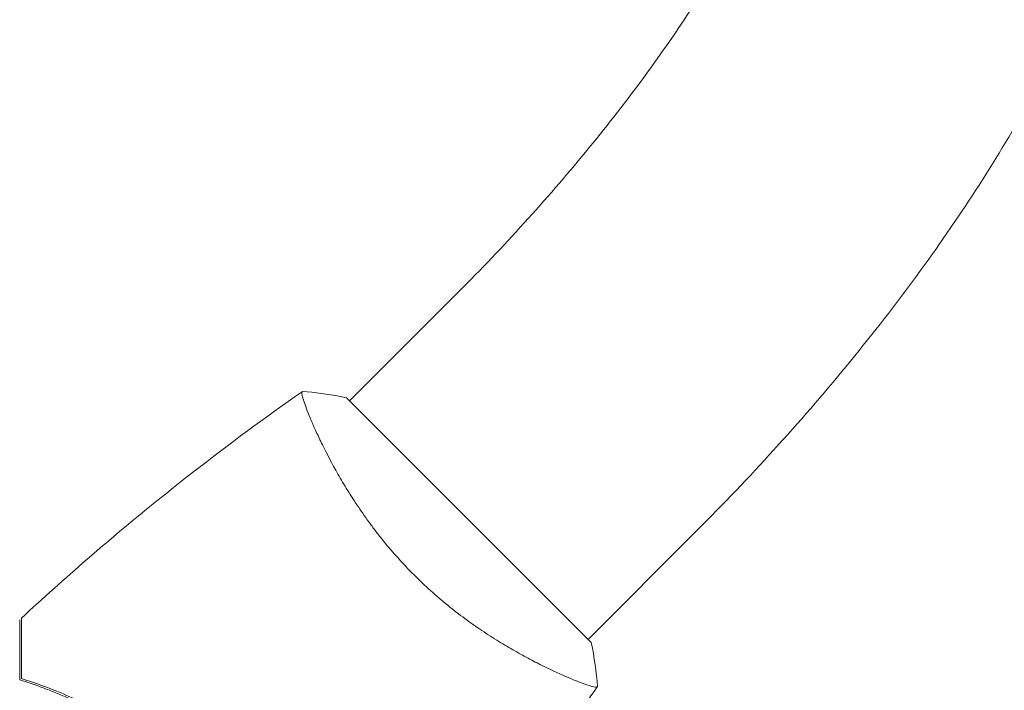
# Model space of a CAD drawing. Units: millimetres. Extents: x -4789 to 4470, y -3690 to 4027.
# Drawn here: x -2808 to -2697, y 1250 to 1325 of the extents above; entities that cross this region are included whole.
import ezdxf

# ---------------------------------------------------------------- set-up
doc = ezdxf.new("R2010")
doc.units = ezdxf.units.MM
doc.header["$LTSCALE"] = 20
doc.linetypes.add('HIDDEN', pattern=[9.525, 6.35, -3.175])
doc.layers.add('2d', color=230, linetype='Continuous')
doc.layers.add('EN-Safetyzone', color=93, linetype='HIDDEN')

msp = doc.modelspace()

# ---------------------------------------------------------------- linework, layer by layer
at = {"layer": '2d', "lineweight": 0}
for p, q in [((-2758.4, 1294.73), (-2770.66, 1282.47)), ((-2771.01, 1282.82), (-2743.44, 1255.25)), ((-2731.53, 1267.86), (-2743.79, 1255.6)), ((-2747.46, 1251.93), (-2747.46, 1251.93))]:
    msp.add_line(p, q, dxfattribs=at)
for points, knots in [([(-2758.4, 1294.73), (-2755.86, 1297.27), (-2753.38, 1299.87), (-2748.59, 1305.15), (-2746.28, 1307.82), (-2741.88, 1313.16), (-2739.79, 1315.84), (-2735.86, 1321.15), (-2734.03, 1323.78), (-2730.67, 1328.93), (-2729.14, 1331.44), (-2727.77, 1333.86)], [3.1415927, 3.1415927, 3.1415927, 3.1415927, 3.2714416, 3.2714416, 3.4012904, 3.4012904, 3.5311393, 3.5311393, 3.6609882, 3.6609882, 3.7908371, 3.7908371, 3.7908371, 3.7908371]), ([(-2731.53, 1267.86), (-2728.56, 1270.83), (-2725.67, 1273.87), (-2720.05, 1280.04), (-2717.34, 1283.18), (-2712.13, 1289.52), (-2709.63, 1292.71), (-2704.89, 1299.13), (-2702.65, 1302.35), (-2698.45, 1308.77), (-2696.49, 1311.98), (-2694.69, 1315.16)], [3.1415927, 3.1415927, 3.1415927, 3.1415927, 3.2714416, 3.2714416, 3.4012904, 3.4012904, 3.5311393, 3.5311393, 3.6609882, 3.6609882, 3.7908371, 3.7908371, 3.7908371, 3.7908371]), ([(-2807.61, 1258), (-2805.18, 1260.25), (-2802.71, 1262.46), (-2796.3, 1268.02), (-2792.29, 1271.31), (-2784.22, 1277.6), (-2780.15, 1280.6), (-2776.01, 1283.5)], [0, 0, 0, 0, 10.001335, 10.001335, 25.652861, 25.652861, 40.904303, 40.904303, 40.904303, 40.904303]), ([(-2763.4, 1262.86), (-2764.01, 1263.47), (-2764.6, 1264.1), (-2765.73, 1265.36), (-2766.28, 1265.99), (-2767.06, 1266.96), (-2767.32, 1267.28), (-2767.82, 1267.93), (-2768.07, 1268.26), (-2768.79, 1269.24), (-2769.24, 1269.88), (-2770.1, 1271.16), (-2770.5, 1271.78), (-2771.27, 1273.02), (-2771.63, 1273.63), (-2772.64, 1275.4), (-2773.22, 1276.51), (-2773.97, 1278.03), (-2774.2, 1278.52), (-2774.62, 1279.44), (-2774.81, 1279.86), (-2775.31, 1281.05), (-2775.57, 1281.71), (-2775.83, 1282.5), (-2775.9, 1282.72), (-2776, 1283.08), (-2776.03, 1283.22), (-2776.04, 1283.37), (-2776.04, 1283.41), (-2776.03, 1283.47), (-2776.02, 1283.49), (-2775.98, 1283.52), (-2775.97, 1283.53), (-2775.96, 1283.53), (-2775.96, 1283.53), (-2775.96, 1283.53)], [0.16356818, 0.16356818, 0.16356818, 0.16356818, 0.1661247, 0.1661247, 0.16868122, 0.16868122, 0.16995948, 0.16995948, 0.17123774, 0.17123774, 0.17379425, 0.17379425, 0.17635077, 0.17635077, 0.17890729, 0.17890729, 0.18402032, 0.18402032, 0.18657684, 0.18657684, 0.18913336, 0.18913336, 0.19424639, 0.19424639, 0.19680291, 0.19680291, 0.19935943, 0.19935943, 0.20063769, 0.20063769, 0.20191595, 0.20191595, 0.20447247, 0.20447247, 0.20490292, 0.20490292, 0.20490292, 0.20490292]), ([(-2775.96, 1283.53), (-2774.6, 1283.42), (-2773.14, 1283.23), (-2771.47, 1282.92), (-2771.24, 1282.87), (-2771.01, 1282.82)], [0, 0, 0, 0, 4.405135, 4.405135, 5.108724, 5.108724, 5.108724, 5.108724]), ([(-2742.73, 1250.3), (-2742.73, 1250.3), (-2742.73, 1250.3), (-2742.73, 1250.29), (-2742.74, 1250.28), (-2742.77, 1250.24), (-2742.79, 1250.23), (-2742.85, 1250.22), (-2742.9, 1250.22), (-2743.15, 1250.24), (-2743.52, 1250.34), (-2744.3, 1250.61), (-2744.6, 1250.72), (-2745.27, 1250.98), (-2745.64, 1251.13), (-2746.83, 1251.64), (-2747.74, 1252.05), (-2749.01, 1252.68), (-2749.28, 1252.81), (-2749.81, 1253.08), (-2750.08, 1253.22), (-2750.9, 1253.66), (-2751.47, 1253.97), (-2752.64, 1254.64), (-2753.24, 1254.99), (-2754.16, 1255.56), (-2754.48, 1255.76), (-2755.11, 1256.17), (-2755.43, 1256.38), (-2757.02, 1257.45), (-2758.31, 1258.39), (-2760.25, 1259.97), (-2760.9, 1260.52), (-2762.16, 1261.66), (-2762.79, 1262.25), (-2763.4, 1262.86)], [0.12220864, 0.12220864, 0.12220864, 0.12220864, 0.12268837, 0.12268837, 0.12524335, 0.12524335, 0.12652085, 0.12652085, 0.12779834, 0.12779834, 0.13290832, 0.13290832, 0.13546331, 0.13546331, 0.1380183, 0.1380183, 0.14312827, 0.14312827, 0.14440577, 0.14440577, 0.14568326, 0.14568326, 0.14823825, 0.14823825, 0.15079324, 0.15079324, 0.15207073, 0.15207073, 0.15334823, 0.15334823, 0.15845821, 0.15845821, 0.16101319, 0.16101319, 0.16356818, 0.16356818, 0.16356818, 0.16356818]), ([(-2807.81, 1251.04), (-2807.81, 1251.81), (-2807.81, 1252.54), (-2807.81, 1253.87), (-2807.81, 1254.48), (-2807.81, 1255.3), (-2807.81, 1255.56), (-2807.81, 1256.04), (-2807.81, 1256.26), (-2807.81, 1256.85), (-2807.81, 1257.16), (-2807.81, 1257.49), (-2807.81, 1257.57), (-2807.81, 1257.66), (-2807.81, 1257.69), (-2807.81, 1257.72), (-2807.81, 1257.73), (-2807.81, 1257.76), (-2807.81, 1257.78), (-2807.81, 1257.8), (-2807.81, 1257.8), (-2807.81, 1257.81), (-2807.81, 1257.81), (-2807.81, 1257.81)], [0, 0, 0, 0, 0.0035063, 0.0035063, 0.0070126, 0.0070126, 0.00876575, 0.00876575, 0.0105189, 0.0105189, 0.0140252, 0.0140252, 0.01577835, 0.01577835, 0.01665493, 0.01665493, 0.0175315, 0.0175315, 0.02103781, 0.02103781, 0.02454411, 0.02454411, 0.0274484, 0.0274484, 0.0274484, 0.0274484]), ([(-2807.61, 1251.18), (-2807.61, 1251.96), (-2807.61, 1252.69), (-2807.61, 1254.03), (-2807.61, 1254.64), (-2807.61, 1255.46), (-2807.61, 1255.72), (-2807.61, 1256.2), (-2807.61, 1256.42), (-2807.61, 1257.02), (-2807.61, 1257.34), (-2807.61, 1257.67), (-2807.61, 1257.75), (-2807.61, 1257.87), (-2807.61, 1257.91), (-2807.61, 1257.94), (-2807.61, 1257.96), (-2807.61, 1257.98), (-2807.61, 1257.99), (-2807.61, 1258), (-2807.61, 1258), (-2807.61, 1258)], [0, 0, 0, 0, 0.00350666, 0.00350666, 0.00701332, 0.00701332, 0.00876665, 0.00876665, 0.01051997, 0.01051997, 0.01402663, 0.01402663, 0.01577996, 0.01577996, 0.01753329, 0.01753329, 0.02103995, 0.02103995, 0.02454661, 0.02454661, 0.02744921, 0.02744921, 0.02744921, 0.02744921]), ([(-2796.07, 1245.65), (-2797.14, 1246.33), (-2798.2, 1246.93), (-2800.27, 1248.03), (-2801.29, 1248.52), (-2802.77, 1249.18), (-2803.26, 1249.39), (-2804.23, 1249.78), (-2804.7, 1249.97), (-2806.1, 1250.49), (-2806.98, 1250.78), (-2807.81, 1251.04)], [0, 0, 0, 0, 0.00404294, 0.00404294, 0.00808588, 0.00808588, 0.01010735, 0.01010735, 0.01212882, 0.01212882, 0.01617176, 0.01617176, 0.01617176, 0.01617176]), ([(-2796.06, 1245.88), (-2797.12, 1246.55), (-2798.16, 1247.14), (-2800.2, 1248.22), (-2801.19, 1248.7), (-2803.14, 1249.57), (-2804.09, 1249.95), (-2805.93, 1250.64), (-2806.8, 1250.93), (-2807.61, 1251.18)], [0, 0, 0, 0, 0.00398181, 0.00398181, 0.00796362, 0.00796362, 0.01194542, 0.01194542, 0.01592723, 0.01592723, 0.01592723, 0.01592723]), ([(-2742.77, 1250.25), (-2744.65, 1247.55), (-2746.58, 1244.88), (-2751.67, 1238.1), (-2754.89, 1234.04), (-2761.46, 1226.18), (-2764.82, 1222.37), (-2768.26, 1218.65)], [0.059168, 0.059168, 0.059168, 0.059168, 10.001334, 10.001334, 25.65309, 25.65309, 40.963039, 40.963039, 40.963039, 40.963039])]:
    msp.add_open_spline(points, degree=3, knots=knots, dxfattribs=at)
for points in [[(-2743.44, 1255.25), (-2743.09, 1253.58), (-2742.86, 1251.87), (-2742.73, 1250.3)], [(-2742.73, 1250.29), (-2742.73, 1250.29), (-2742.73, 1250.29), (-2742.73, 1250.29)]]:
    msp.add_open_spline(points, degree=3, dxfattribs=at)
at = {"layer": 'EN-Safetyzone'}
msp.add_lwpolyline([(-43.8, 2750.97, -0.006778), (-357.69, 2740.04, 1.058314), (-4406.24, 403.36), (-4406.24, 324.5, 0.0468), (-4380.08, 45.53, 0.053256), (-4330.77, -280.18), (-4330.77, -574.83, 0.127156), (-4333.64, -1351.05, 0.131451), (-4323.9, -2152.55, 0.310093), (-3243.69, -3461.8, 0.184593), (-2192.69, -3668.17, 0.235261), (-972.27, -3120.84, 0.185257), (-566.99, -2125.53, 0.120922), (-550.05, -1410.65), (-500.08, -1410.65, 0.063936), (-115.36, -1433.86, 0.07342)], format="xyb", dxfattribs=at)

doc.saveas('drawing.dxf')
